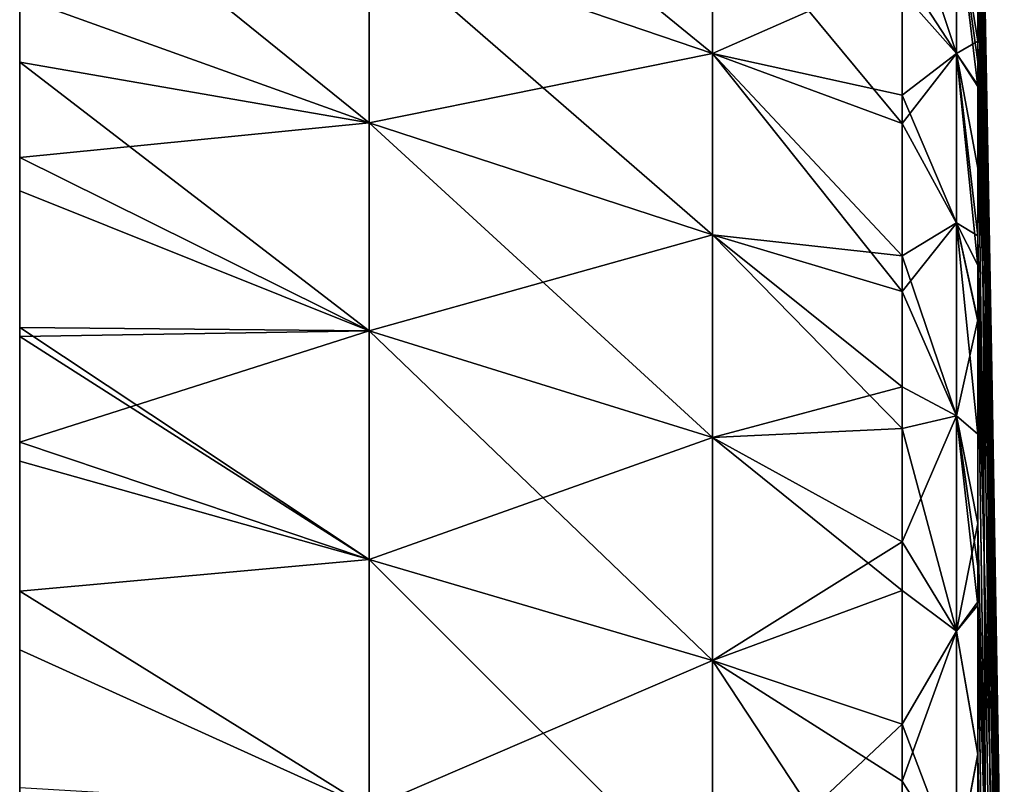
# Model space of a CAD drawing. Units: millimetres. Extents: x -21 to 64, y -86 to 136.
# Drawn here: x -11 to 2, y 114 to 125 of the extents above; entities that cross this region are included whole.
import ezdxf

# ---------------------------------------------------------------- set-up
doc = ezdxf.new("R2010")
doc.units = ezdxf.units.MM
doc.header["$LTSCALE"] = 38.447787
for name, color, linetype in [('1', 7, 'CONTINUOUS'), ('250', 7, 'CONTINUOUS'), ('5', 7, 'CONTINUOUS'), ('8', 7, 'CONTINUOUS')]:
    doc.layers.add(name, color=color, linetype=linetype)

msp = doc.modelspace()

# ---------------------------------------------------------------- linework, layer by layer
at = {"layer": '1', "linetype": 'Continuous'}
for points in [[(-6.252, 125.741, -33.277), (-6.252, 127.96, -28.844), (-1.586, 124.153, -32.409), (-6.252, 125.741, -33.277)], [(-6.252, 127.96, -28.844), (-1.586, 126.314, -28.092), (-1.586, 124.153, -32.409), (-6.252, 127.96, -28.844)], [(-11, 124.916, -37.776), (-11, 127.045, -34.154), (-6.252, 123.212, -37.539), (-11, 124.916, -37.776)], [(-6.252, 123.212, -37.539), (-11, 127.045, -34.154), (-6.252, 125.741, -33.277), (-6.252, 123.212, -37.539)], [(-6.252, 125.741, 33.277), (-1.586, 124.153, 32.409), (-1.586, 126.314, 28.092), (-6.252, 125.741, 33.277)], [(0.993, 124.983, -28.294), (0.993, 123.199, -31.813), (-1.586, 126.314, -28.092), (0.993, 124.983, -28.294)], [(-1.586, 126.314, -28.092), (0.993, 123.199, -31.813), (-1.586, 124.153, -32.409), (-1.586, 126.314, -28.092)], [(-1.586, 124.153, 32.409), (0.993, 125.29, 27.632), (-1.586, 126.314, 28.092), (-1.586, 124.153, 32.409)], [(-6.252, 125.741, 33.277), (-11, 124.916, 37.776), (-6.252, 123.212, 37.539), (-6.252, 125.741, 33.277)], [(-6.252, 123.212, -37.539), (-6.252, 125.741, -33.277), (-1.586, 121.69, -36.561), (-6.252, 123.212, -37.539)], [(-6.252, 125.741, -33.277), (-1.586, 124.153, -32.409), (-1.586, 121.69, -36.561), (-6.252, 125.741, -33.277)], [(-6.252, 125.741, 33.277), (-6.252, 123.212, 37.539), (-1.586, 124.153, 32.409), (-6.252, 125.741, 33.277)], [(0.993, 123.585, 31.096), (0.993, 125.29, 27.632), (-1.586, 124.153, 32.409), (0.993, 123.585, 31.096)], [(-11, 124.035, -39.143), (-11, 124.916, -37.776), (-6.252, 123.212, -37.539), (-11, 124.035, -39.143)], [(-11, 124.916, 37.776), (-11, 122.74, 41.035), (-6.252, 123.212, 37.539), (-11, 124.916, 37.776)], [(-6.252, 123.212, 37.539), (-1.586, 121.69, 36.561), (-1.586, 124.153, 32.409), (-6.252, 123.212, 37.539)], [(0.993, 123.199, -31.813), (0.994, 120.92, -35.68), (-1.586, 124.153, -32.409), (0.993, 123.199, -31.813)], [(-1.586, 124.153, -32.409), (0.994, 120.92, -35.68), (-1.586, 121.69, -36.561), (-1.586, 124.153, -32.409)], [(0.993, 121.405, 34.906), (0.993, 123.585, 31.096), (-1.586, 124.153, 32.409), (0.993, 121.405, 34.906)], [(-1.586, 121.69, 36.561), (0.993, 121.405, 34.906), (-1.586, 124.153, 32.409), (-1.586, 121.69, 36.561)], [(-11, 122.287, -41.667), (-11, 124.035, -39.143), (-6.252, 120.385, -41.611), (-11, 122.287, -41.667)], [(-6.252, 120.385, -41.611), (-11, 124.035, -39.143), (-6.252, 123.212, -37.539), (-6.252, 120.385, -41.611)], [(-6.252, 123.212, 37.539), (-11, 122.74, 41.035), (-6.252, 120.385, 41.611), (-6.252, 123.212, 37.539)], [(-6.252, 120.385, -41.611), (-6.252, 123.212, -37.539), (-1.586, 118.936, -40.526), (-6.252, 120.385, -41.611)], [(-6.252, 123.212, -37.539), (-1.586, 121.69, -36.561), (-1.586, 118.936, -40.526), (-6.252, 123.212, -37.539)], [(-6.252, 123.212, 37.539), (-6.252, 120.385, 41.611), (-1.586, 121.69, 36.561), (-6.252, 123.212, 37.539)], [(-11, 122.74, 41.035), (-11, 120.308, 44.27), (-6.252, 120.385, 41.611), (-11, 122.74, 41.035)], [(-11, 120.43, -44.116), (-11, 122.287, -41.667), (-6.252, 120.385, -41.611), (-11, 120.43, -44.116)], [(-6.252, 120.385, 41.611), (-1.586, 118.936, 40.526), (-1.586, 121.69, 36.561), (-6.252, 120.385, 41.611)], [(0.994, 120.92, -35.68), (0.994, 119.056, -38.455), (-1.586, 121.69, -36.561), (0.994, 120.92, -35.68)], [(-1.586, 121.69, -36.561), (0.994, 119.056, -38.455), (-1.586, 118.936, -40.526), (-1.586, 121.69, -36.561)], [(0.994, 119.623, 37.644), (0.993, 121.405, 34.906), (-1.586, 121.69, 36.561), (0.994, 119.623, 37.644)], [(-1.586, 118.936, 40.526), (0.994, 119.623, 37.644), (-1.586, 121.69, 36.561), (-1.586, 118.936, 40.526)], [(-11, 120.308, -44.27), (-11, 120.43, -44.116), (-6.252, 117.275, -45.47), (-11, 120.308, -44.27)], [(-6.252, 117.275, -45.47), (-11, 120.43, -44.116), (-6.252, 120.385, -41.611), (-6.252, 117.275, -45.47)], [(-11, 120.308, 44.27), (-11, 118.872, 46.013), (-6.252, 120.385, 41.611), (-11, 120.308, 44.27)], [(-6.252, 120.385, 41.611), (-11, 118.872, 46.013), (-6.252, 117.275, 45.47), (-6.252, 120.385, 41.611)], [(-11, 118.615, -46.313), (-11, 120.308, -44.27), (-6.252, 117.275, -45.47), (-11, 118.615, -46.313)], [(-6.252, 117.275, -45.47), (-6.252, 120.385, -41.611), (-1.586, 115.907, -44.285), (-6.252, 117.275, -45.47)], [(-6.252, 120.385, -41.611), (-1.586, 118.936, -40.526), (-1.586, 115.907, -44.285), (-6.252, 120.385, -41.611)], [(-6.252, 120.385, 41.611), (-6.252, 117.275, 45.47), (-1.586, 118.936, 40.526), (-6.252, 120.385, 41.611)], [(0.994, 117.516, 40.54), (0.994, 119.623, 37.644), (-1.586, 118.936, 40.526), (0.994, 117.516, 40.54)], [(0.994, 119.056, -38.455), (0.994, 116.855, -41.386), (-1.586, 118.936, -40.526), (0.994, 119.056, -38.455)], [(-11, 118.872, 46.013), (-11, 116.849, 48.29), (-6.252, 117.275, 45.47), (-11, 118.872, 46.013)], [(-6.252, 117.275, 45.47), (-1.586, 115.907, 44.285), (-1.586, 118.936, 40.526), (-6.252, 117.275, 45.47)], [(-1.586, 118.936, -40.526), (0.994, 116.855, -41.386), (-1.586, 115.907, -44.285), (-1.586, 118.936, -40.526)], [(-1.586, 115.907, 44.285), (0.994, 117.516, 40.54), (-1.586, 118.936, 40.526), (-1.586, 115.907, 44.285)], [(-11, 116.849, -48.29), (-11, 118.615, -46.313), (-6.252, 117.275, -45.47), (-11, 116.849, -48.29)], [(0.994, 115.038, 43.573), (0.994, 117.516, 40.54), (-1.586, 115.907, 44.285), (0.994, 115.038, 43.573)], [(-6.252, 113.898, -49.098), (-11, 116.849, -48.29), (-6.252, 117.275, -45.47), (-6.252, 113.898, -49.098)], [(-6.252, 117.275, 45.47), (-11, 116.849, 48.29), (-6.252, 113.898, 49.098), (-6.252, 117.275, 45.47)], [(-6.252, 113.898, -49.098), (-6.252, 117.275, -45.47), (-1.586, 112.618, -47.818), (-6.252, 113.898, -49.098)], [(-6.252, 117.275, -45.47), (-1.586, 115.907, -44.285), (-1.586, 112.618, -47.818), (-6.252, 117.275, -45.47)], [(-6.252, 117.275, 45.47), (-6.252, 113.898, 49.098), (-1.586, 115.907, 44.285), (-6.252, 117.275, 45.47)], [(-11, 116.048, -49.138), (-11, 116.849, -48.29), (-6.252, 113.898, -49.098), (-11, 116.048, -49.138)], [(-11, 116.849, 48.29), (-11, 114.181, 51.014), (-6.252, 113.898, 49.098), (-11, 116.849, 48.29)], [(0.994, 116.855, -41.386), (0.994, 114.264, -44.45), (-1.586, 115.907, -44.285), (0.994, 116.855, -41.386)], [(-11, 113.09, -52.049), (-11, 116.048, -49.138), (-6.252, 113.898, -49.098), (-11, 113.09, -52.049)], [(-6.252, 113.898, 49.098), (-1.586, 112.618, 47.818), (-1.586, 115.907, 44.285), (-6.252, 113.898, 49.098)], [(0.994, 114.264, -44.45), (0.995, 111.984, -46.863), (-1.586, 115.907, -44.285), (0.994, 114.264, -44.45)], [(-1.586, 115.907, -44.285), (0.995, 111.984, -46.863), (-1.586, 112.618, -47.818), (-1.586, 115.907, -44.285)], [(-1.586, 112.618, 47.818), (0.994, 115.038, 43.573), (-1.586, 115.907, 44.285), (-1.586, 112.618, 47.818)], [(0.995, 112.078, 46.769), (0.994, 115.038, 43.573), (-1.586, 112.618, 47.818), (0.995, 112.078, 46.769)]]:
    msp.add_3dface(points, dxfattribs=at)
at = {"layer": '250', "linetype": 'Continuous'}
for points in [[(-11, 129.549, -29.13), (-11, 127.045, -34.154), (-11, 124.478, -29.095), (-11, 129.549, -29.13)], [(-11, 129.549, -29.13), (-11, 124.478, -29.095), (-11, 126.572, -24.09), (-11, 129.549, -29.13)], [(-11, 129.227, -14.08), (-11, 128.142, -19.085), (-11, 124.241, -14.08), (-11, 129.227, -14.08)], [(-11, 129.227, -14.08), (-11, 124.241, -14.08), (-11, 124.989, -9.075), (-11, 129.227, -14.08)], [(-11, 129.001, 15.95), (-11, 124.798, 10.945), (-11, 124.027, 15.95), (-11, 129.001, 15.95)], [(-11, 129.001, 15.95), (-11, 124.027, 15.95), (-11, 127.63, 20.955), (-11, 129.001, 15.95)], [(-11, 128.689, 30.97), (-11, 125.837, 25.96), (-11, 123.722, 30.965), (-11, 128.689, 30.97)], [(-11, 128.689, 30.97), (-11, 123.722, 30.965), (-11, 127.389, 33.518), (-11, 128.689, 30.97)], [(-11, 128.142, -19.085), (-11, 126.572, -24.09), (-11, 123.212, -19.085), (-11, 128.142, -19.085)], [(-11, 128.142, -19.085), (-11, 123.212, -19.085), (-11, 124.241, -14.08), (-11, 128.142, -19.085)], [(-11, 127.63, 20.955), (-11, 124.027, 15.95), (-11, 122.726, 20.955), (-11, 127.63, 20.955)], [(-11, 127.63, 20.955), (-11, 122.726, 20.955), (-11, 125.837, 25.96), (-11, 127.63, 20.955)], [(-11, 127.389, 33.518), (-11, 123.722, 30.965), (-11, 125.988, 36.014), (-11, 127.389, 33.518)], [(-11, 124.916, -37.776), (-11, 124.035, -39.143), (-11, 127.045, -34.154), (-11, 124.916, -37.776)], [(-11, 127.045, -34.154), (-11, 124.035, -39.143), (-11, 121.951, -34.1), (-11, 127.045, -34.154)], [(-11, 127.045, -34.154), (-11, 121.951, -34.1), (-11, 124.478, -29.095), (-11, 127.045, -34.154)], [(-11, 126.572, -24.09), (-11, 124.478, -29.095), (-11, 121.595, -24.09), (-11, 126.572, -24.09)], [(-11, 126.572, -24.09), (-11, 121.595, -24.09), (-11, 123.212, -19.085), (-11, 126.572, -24.09)], [(-11, 125.988, 36.014), (-11, 123.722, 30.965), (-11, 120.972, 35.97), (-11, 125.988, 36.014)], [(-11, 125.988, 36.014), (-11, 120.972, 35.97), (-11, 124.916, 37.776), (-11, 125.988, 36.014)], [(-11, 125.837, 25.96), (-11, 122.726, 20.955), (-11, 120.898, 25.96), (-11, 125.837, 25.96)], [(-11, 125.837, 25.96), (-11, 120.898, 25.96), (-11, 123.722, 30.965), (-11, 125.837, 25.96)], [(-11, 125.819, 0.935), (-11, 125.499, -4.07), (-11, 120.881, 0.935), (-11, 125.819, 0.935)], [(-11, 125.819, 0.935), (-11, 120.881, 0.935), (-11, 125.308, 5.94), (-11, 125.819, 0.935)], [(-11, 125.499, -4.07), (-11, 124.989, -9.075), (-11, 120.578, -4.07), (-11, 125.499, -4.07)], [(-11, 125.499, -4.07), (-11, 120.578, -4.07), (-11, 120.881, 0.935), (-11, 125.499, -4.07)], [(-11, 125.308, 5.94), (-11, 120.881, 0.935), (-11, 120.398, 5.94), (-11, 125.308, 5.94)], [(-11, 125.308, 5.94), (-11, 120.398, 5.94), (-11, 124.798, 10.945), (-11, 125.308, 5.94)], [(-11, 124.989, -9.075), (-11, 124.241, -14.08), (-11, 120.095, -9.075), (-11, 124.989, -9.075)], [(-11, 124.989, -9.075), (-11, 120.095, -9.075), (-11, 120.578, -4.07), (-11, 124.989, -9.075)], [(-11, 124.916, 37.776), (-11, 120.972, 35.97), (-11, 122.74, 41.035), (-11, 124.916, 37.776)], [(-11, 124.798, 10.945), (-11, 120.398, 5.94), (-11, 119.914, 10.945), (-11, 124.798, 10.945)], [(-11, 124.798, 10.945), (-11, 119.914, 10.945), (-11, 124.027, 15.95), (-11, 124.798, 10.945)], [(-11, 124.478, -29.095), (-11, 121.951, -34.1), (-11, 119.48, -29.095), (-11, 124.478, -29.095)], [(-11, 124.478, -29.095), (-11, 119.48, -29.095), (-11, 121.595, -24.09), (-11, 124.478, -29.095)], [(-11, 124.241, -14.08), (-11, 123.212, -19.085), (-11, 119.255, -14.08), (-11, 124.241, -14.08)], [(-11, 124.241, -14.08), (-11, 119.255, -14.08), (-11, 120.095, -9.075), (-11, 124.241, -14.08)], [(-11, 122.287, -41.667), (-11, 120.43, -44.116), (-11, 124.035, -39.143), (-11, 122.287, -41.667)], [(-11, 124.035, -39.143), (-11, 120.43, -44.116), (-11, 119.002, -39.105), (-11, 124.035, -39.143)], [(-11, 124.035, -39.143), (-11, 119.002, -39.105), (-11, 121.951, -34.1), (-11, 124.035, -39.143)], [(-11, 124.027, 15.95), (-11, 119.914, 10.945), (-11, 119.052, 15.95), (-11, 124.027, 15.95)], [(-11, 124.027, 15.95), (-11, 119.052, 15.95), (-11, 122.726, 20.955), (-11, 124.027, 15.95)], [(-11, 123.722, 30.965), (-11, 120.898, 25.96), (-11, 118.764, 30.965), (-11, 123.722, 30.965)], [(-11, 123.722, 30.965), (-11, 118.764, 30.965), (-11, 120.972, 35.97), (-11, 123.722, 30.965)], [(-11, 123.212, -19.085), (-11, 121.595, -24.09), (-11, 118.282, -19.085), (-11, 123.212, -19.085)], [(-11, 123.212, -19.085), (-11, 118.282, -19.085), (-11, 119.255, -14.08), (-11, 123.212, -19.085)], [(-11, 122.74, 41.035), (-11, 120.972, 35.97), (-11, 117.746, 40.975), (-11, 122.74, 41.035)], [(-11, 122.74, 41.035), (-11, 117.746, 40.975), (-11, 120.308, 44.27), (-11, 122.74, 41.035)], [(-11, 122.726, 20.955), (-11, 119.052, 15.95), (-11, 117.822, 20.955), (-11, 122.726, 20.955)], [(-11, 122.726, 20.955), (-11, 117.822, 20.955), (-11, 120.898, 25.96), (-11, 122.726, 20.955)], [(-11, 121.951, -34.1), (-11, 119.002, -39.105), (-11, 116.953, -34.1), (-11, 121.951, -34.1)], [(-11, 121.951, -34.1), (-11, 116.953, -34.1), (-11, 119.48, -29.095), (-11, 121.951, -34.1)], [(-11, 121.595, -24.09), (-11, 119.48, -29.095), (-11, 116.617, -24.09), (-11, 121.595, -24.09)], [(-11, 121.595, -24.09), (-11, 116.617, -24.09), (-11, 118.282, -19.085), (-11, 121.595, -24.09)], [(-11, 120.972, 35.97), (-11, 118.764, 30.965), (-11, 116.029, 35.97), (-11, 120.972, 35.97)], [(-11, 120.972, 35.97), (-11, 116.029, 35.97), (-11, 117.746, 40.975), (-11, 120.972, 35.97)], [(-11, 120.898, 25.96), (-11, 117.822, 20.955), (-11, 115.959, 25.96), (-11, 120.898, 25.96)], [(-11, 120.898, 25.96), (-11, 115.959, 25.96), (-11, 118.764, 30.965), (-11, 120.898, 25.96)], [(-11, 120.881, 0.935), (-11, 120.578, -4.07), (-11, 115.943, 0.935), (-11, 120.881, 0.935)], [(-11, 120.881, 0.935), (-11, 115.943, 0.935), (-11, 120.398, 5.94), (-11, 120.881, 0.935)], [(-11, 120.578, -4.07), (-11, 120.095, -9.075), (-11, 115.657, -4.07), (-11, 120.578, -4.07)], [(-11, 120.578, -4.07), (-11, 115.657, -4.07), (-11, 115.943, 0.935), (-11, 120.578, -4.07)], [(-11, 116.849, -48.29), (-11, 116.048, -49.138), (-11, 120.43, -44.116), (-11, 116.849, -48.29)], [(-11, 120.43, -44.116), (-11, 116.048, -49.138), (-11, 115.509, -44.11), (-11, 120.43, -44.116)], [(-11, 118.615, -46.313), (-11, 116.849, -48.29), (-11, 120.43, -44.116), (-11, 118.615, -46.313)], [(-11, 120.308, -44.27), (-11, 118.615, -46.313), (-11, 120.43, -44.116), (-11, 120.308, -44.27)], [(-11, 120.43, -44.116), (-11, 115.509, -44.11), (-11, 119.002, -39.105), (-11, 120.43, -44.116)], [(-11, 120.398, 5.94), (-11, 115.943, 0.935), (-11, 115.487, 5.94), (-11, 120.398, 5.94)], [(-11, 120.398, 5.94), (-11, 115.487, 5.94), (-11, 119.914, 10.945), (-11, 120.398, 5.94)], [(-11, 120.308, 44.27), (-11, 117.746, 40.975), (-11, 118.872, 46.013), (-11, 120.308, 44.27)], [(-11, 120.095, -9.075), (-11, 119.255, -14.08), (-11, 115.2, -9.075), (-11, 120.095, -9.075)], [(-11, 120.095, -9.075), (-11, 115.2, -9.075), (-11, 115.657, -4.07), (-11, 120.095, -9.075)], [(-11, 119.914, 10.945), (-11, 115.487, 5.94), (-11, 115.03, 10.945), (-11, 119.914, 10.945)], [(-11, 119.914, 10.945), (-11, 115.03, 10.945), (-11, 119.052, 15.95), (-11, 119.914, 10.945)], [(-11, 119.48, -29.095), (-11, 116.953, -34.1), (-11, 114.481, -29.095), (-11, 119.48, -29.095)], [(-11, 119.48, -29.095), (-11, 114.481, -29.095), (-11, 116.617, -24.09), (-11, 119.48, -29.095)], [(-11, 119.255, -14.08), (-11, 118.282, -19.085), (-11, 114.269, -14.08), (-11, 119.255, -14.08)], [(-11, 119.255, -14.08), (-11, 114.269, -14.08), (-11, 115.2, -9.075), (-11, 119.255, -14.08)], [(-11, 119.052, 15.95), (-11, 115.03, 10.945), (-11, 114.078, 15.95), (-11, 119.052, 15.95)], [(-11, 119.052, 15.95), (-11, 114.078, 15.95), (-11, 117.822, 20.955), (-11, 119.052, 15.95)], [(-11, 119.002, -39.105), (-11, 115.509, -44.11), (-11, 114.03, -39.105), (-11, 119.002, -39.105)], [(-11, 119.002, -39.105), (-11, 114.03, -39.105), (-11, 116.953, -34.1), (-11, 119.002, -39.105)], [(-11, 118.872, 46.013), (-11, 117.746, 40.975), (-11, 113.874, 45.98), (-11, 118.872, 46.013)], [(-11, 118.872, 46.013), (-11, 113.874, 45.98), (-11, 116.849, 48.29), (-11, 118.872, 46.013)], [(-11, 118.764, 30.965), (-11, 115.959, 25.96), (-11, 113.806, 30.965), (-11, 118.764, 30.965)], [(-11, 118.764, 30.965), (-11, 113.806, 30.965), (-11, 116.029, 35.97), (-11, 118.764, 30.965)], [(-11, 118.282, -19.085), (-11, 116.617, -24.09), (-11, 113.351, -19.085), (-11, 118.282, -19.085)], [(-11, 118.282, -19.085), (-11, 113.351, -19.085), (-11, 114.269, -14.08), (-11, 118.282, -19.085)], [(-11, 117.822, 20.955), (-11, 114.078, 15.95), (-11, 112.918, 20.955), (-11, 117.822, 20.955)], [(-11, 117.822, 20.955), (-11, 112.918, 20.955), (-11, 115.959, 25.96), (-11, 117.822, 20.955)], [(-11, 117.746, 40.975), (-11, 116.029, 35.97), (-11, 112.846, 40.975), (-11, 117.746, 40.975)], [(-11, 117.746, 40.975), (-11, 112.846, 40.975), (-11, 113.874, 45.98), (-11, 117.746, 40.975)], [(-11, 116.953, -34.1), (-11, 114.03, -39.105), (-11, 111.956, -34.1), (-11, 116.953, -34.1)], [(-11, 116.953, -34.1), (-11, 111.956, -34.1), (-11, 114.481, -29.095), (-11, 116.953, -34.1)], [(-11, 116.849, 48.29), (-11, 113.874, 45.98), (-11, 114.181, 51.014), (-11, 116.849, 48.29)], [(-11, 116.617, -24.09), (-11, 114.481, -29.095), (-11, 111.64, -24.09), (-11, 116.617, -24.09)], [(-11, 116.617, -24.09), (-11, 111.64, -24.09), (-11, 113.351, -19.085), (-11, 116.617, -24.09)], [(-11, 116.048, -49.138), (-11, 113.09, -52.049), (-11, 111.081, -49.115), (-11, 116.048, -49.138)], [(-11, 116.048, -49.138), (-11, 111.081, -49.115), (-11, 115.509, -44.11), (-11, 116.048, -49.138)], [(-11, 116.029, 35.97), (-11, 113.806, 30.965), (-11, 111.086, 35.97), (-11, 116.029, 35.97)], [(-11, 116.029, 35.97), (-11, 111.086, 35.97), (-11, 112.846, 40.975), (-11, 116.029, 35.97)], [(-11, 115.959, 25.96), (-11, 112.918, 20.955), (-11, 111.02, 25.96), (-11, 115.959, 25.96)], [(-11, 115.959, 25.96), (-11, 111.02, 25.96), (-11, 113.806, 30.965), (-11, 115.959, 25.96)], [(-11, 115.943, 0.935), (-11, 115.657, -4.07), (-11, 111.005, 0.935), (-11, 115.943, 0.935)], [(-11, 115.943, 0.935), (-11, 111.005, 0.935), (-11, 115.487, 5.94), (-11, 115.943, 0.935)], [(-11, 115.657, -4.07), (-11, 115.2, -9.075), (-11, 110.736, -4.07), (-11, 115.657, -4.07)], [(-11, 115.657, -4.07), (-11, 110.736, -4.07), (-11, 111.005, 0.935), (-11, 115.657, -4.07)], [(-11, 115.509, -44.11), (-11, 111.081, -49.115), (-11, 110.597, -44.11), (-11, 115.509, -44.11)], [(-11, 115.509, -44.11), (-11, 110.597, -44.11), (-11, 114.03, -39.105), (-11, 115.509, -44.11)], [(-11, 115.487, 5.94), (-11, 111.005, 0.935), (-11, 110.576, 5.94), (-11, 115.487, 5.94)], [(-11, 115.487, 5.94), (-11, 110.576, 5.94), (-11, 115.03, 10.945), (-11, 115.487, 5.94)], [(-11, 115.2, -9.075), (-11, 114.269, -14.08), (-11, 110.306, -9.075), (-11, 115.2, -9.075)], [(-11, 115.2, -9.075), (-11, 110.306, -9.075), (-11, 110.736, -4.07), (-11, 115.2, -9.075)], [(-11, 115.03, 10.945), (-11, 110.576, 5.94), (-11, 110.146, 10.945), (-11, 115.03, 10.945)], [(-11, 115.03, 10.945), (-11, 110.146, 10.945), (-11, 114.078, 15.95), (-11, 115.03, 10.945)], [(-11, 114.481, -29.095), (-11, 111.956, -34.1), (-11, 109.482, -29.095), (-11, 114.481, -29.095)], [(-11, 114.481, -29.095), (-11, 109.482, -29.095), (-11, 111.64, -24.09), (-11, 114.481, -29.095)], [(-11, 114.269, -14.08), (-11, 113.351, -19.085), (-11, 109.283, -14.08), (-11, 114.269, -14.08)], [(-11, 114.269, -14.08), (-11, 109.283, -14.08), (-11, 110.306, -9.075), (-11, 114.269, -14.08)]]:
    msp.add_3dface(points, dxfattribs=at)
at = {"layer": '5', "linetype": 'Continuous'}
for points in [[(2.077, 123.941, -18.817), (2.021, 126.261, -20.976), (2.021, 128.128, -14.388), (2.077, 123.941, -18.817)], [(2.061, 126.36, -12.807), (2.077, 123.941, -18.817), (2.021, 128.128, -14.388), (2.061, 126.36, -12.807)], [(2.021, 127.302, 17.636), (2.077, 123.943, 18.819), (2.021, 128.126, 14.398), (2.021, 127.302, 17.636)], [(2.021, 128.126, 14.398), (2.077, 123.943, 18.819), (2.061, 126.362, 12.809), (2.021, 128.126, 14.398)], [(2.127, 123.464, -9.605), (2.097, 124.809, -11.206), (2.06, 127.493, -5.908), (2.127, 123.464, -9.605)], [(2.076, 126.764, -5.064), (2.127, 123.464, -9.605), (2.06, 127.493, -5.908), (2.076, 126.764, -5.064)], [(2.097, 124.81, 11.208), (2.127, 123.465, 9.607), (2.06, 127.489, 5.904), (2.097, 124.81, 11.208)], [(2.06, 127.489, 5.904), (2.127, 123.465, 9.607), (2.076, 126.761, 5.061), (2.06, 127.489, 5.904)], [(2.021, 126.251, 21.005), (2.077, 123.943, 18.819), (2.021, 127.302, 17.636), (2.021, 126.251, 21.005)], [(2.153, 122.326, -8.004), (2.127, 123.464, -9.605), (2.076, 126.764, -5.064), (2.153, 122.326, -8.004)], [(2.089, 126.147, -4.22), (2.153, 122.326, -8.004), (2.076, 126.764, -5.064), (2.089, 126.147, -4.22)], [(2.127, 123.465, 9.607), (2.153, 122.327, 8.006), (2.076, 126.761, 5.061), (2.127, 123.465, 9.607)], [(2.076, 126.761, 5.061), (2.153, 122.327, 8.006), (2.089, 126.144, 4.217), (2.076, 126.761, 5.061)], [(2.077, 123.943, 18.819), (2.126, 121.904, 16.605), (2.061, 126.362, 12.809), (2.077, 123.943, 18.819)], [(2.061, 126.362, 12.809), (2.126, 121.904, 16.605), (2.097, 124.81, 11.208), (2.061, 126.362, 12.809)], [(2.126, 121.902, -16.603), (2.077, 123.941, -18.817), (2.061, 126.36, -12.807), (2.126, 121.902, -16.603)], [(2.097, 124.809, -11.206), (2.126, 121.902, -16.603), (2.061, 126.36, -12.807), (2.097, 124.809, -11.206)], [(2.093, 120.888, -24.527), (2.022, 123.705, -27.345), (2.021, 126.261, -20.976), (2.093, 120.888, -24.527)], [(2.077, 123.941, -18.817), (2.093, 120.888, -24.527), (2.021, 126.261, -20.976), (2.077, 123.941, -18.817)], [(2.021, 126.261, -20.976), (2.022, 123.705, -27.345), (2.021, 125.892, -22.028), (2.021, 126.261, -20.976)], [(2.021, 126.086, 21.483), (2.093, 120.886, 24.525), (2.021, 126.251, 21.005), (2.021, 126.086, 21.483)], [(2.021, 126.251, 21.005), (2.093, 120.886, 24.525), (2.077, 123.943, 18.819), (2.021, 126.251, 21.005)], [(2.021, 124.318, 25.983), (2.093, 120.886, 24.525), (2.021, 126.086, 21.483), (2.021, 124.318, 25.983)], [(2.174, 121.395, -6.403), (2.153, 122.326, -8.004), (2.089, 126.147, -4.22), (2.174, 121.395, -6.403)], [(2.1, 125.642, -3.377), (2.174, 121.395, -6.403), (2.089, 126.147, -4.22), (2.1, 125.642, -3.377)], [(2.153, 122.327, 8.006), (2.174, 121.395, 6.405), (2.089, 126.144, 4.217), (2.153, 122.327, 8.006)], [(2.089, 126.144, 4.217), (2.174, 121.395, 6.405), (2.1, 125.64, 3.373), (2.089, 126.144, 4.217)], [(2.022, 123.705, -27.345), (2.021, 124.04, -26.61), (2.021, 125.892, -22.028), (2.022, 123.705, -27.345)], [(2.191, 120.67, -4.802), (2.174, 121.395, -6.403), (2.1, 125.642, -3.377), (2.191, 120.67, -4.802)], [(2.109, 125.249, -2.533), (2.191, 120.67, -4.802), (2.1, 125.642, -3.377), (2.109, 125.249, -2.533)], [(2.174, 121.395, 6.405), (2.191, 120.671, 4.804), (2.1, 125.64, 3.373), (2.174, 121.395, 6.405)], [(2.1, 125.64, 3.373), (2.191, 120.671, 4.804), (2.109, 125.248, 2.529), (2.1, 125.64, 3.373)], [(2.203, 120.153, -3.201), (2.191, 120.67, -4.802), (2.109, 125.249, -2.533), (2.203, 120.153, -3.201)], [(2.115, 124.968, -1.689), (2.203, 120.153, -3.201), (2.109, 125.249, -2.533), (2.115, 124.968, -1.689)], [(2.191, 120.671, 4.804), (2.203, 120.154, 3.203), (2.109, 125.248, 2.529), (2.191, 120.671, 4.804)], [(2.109, 125.248, 2.529), (2.203, 120.154, 3.203), (2.115, 124.967, 1.686), (2.109, 125.248, 2.529)], [(2.21, 119.843, -1.6), (2.203, 120.153, -3.201), (2.115, 124.968, -1.689), (2.21, 119.843, -1.6)], [(2.118, 124.8, -0.846), (2.21, 119.843, -1.6), (2.115, 124.968, -1.689), (2.118, 124.8, -0.846)], [(2.203, 120.154, 3.203), (2.21, 119.843, 1.602), (2.115, 124.967, 1.686), (2.203, 120.154, 3.203)], [(2.115, 124.967, 1.686), (2.21, 119.843, 1.602), (2.118, 124.799, 0.842), (2.115, 124.967, 1.686)], [(2.126, 121.904, 16.605), (2.169, 120.12, 14.391), (2.097, 124.81, 11.208), (2.126, 121.904, 16.605)], [(2.097, 124.81, 11.208), (2.169, 120.12, 14.391), (2.127, 123.465, 9.607), (2.097, 124.81, 11.208)], [(2.169, 120.118, -14.389), (2.126, 121.902, -16.603), (2.097, 124.809, -11.206), (2.169, 120.118, -14.389)], [(2.127, 123.464, -9.605), (2.169, 120.118, -14.389), (2.097, 124.809, -11.206), (2.127, 123.464, -9.605)], [(2.12, 124.744, -0.002), (2.21, 119.843, -1.6), (2.118, 124.8, -0.846), (2.12, 124.744, -0.002)], [(2.21, 119.843, 1.602), (2.212, 119.74, 0.001), (2.118, 124.799, 0.842), (2.21, 119.843, 1.602)], [(2.118, 124.799, 0.842), (2.212, 119.74, 0.001), (2.12, 124.744, -0.002), (2.118, 124.799, 0.842)], [(2.212, 119.74, 0.001), (2.21, 119.843, -1.6), (2.12, 124.744, -0.002), (2.212, 119.74, 0.001)], [(2.022, 123.722, 27.306), (2.093, 120.886, 24.525), (2.021, 124.318, 25.983), (2.022, 123.722, 27.306)], [(2.093, 120.886, 24.525), (2.157, 118.416, 21.639), (2.077, 123.943, 18.819), (2.093, 120.886, 24.525)], [(2.077, 123.943, 18.819), (2.157, 118.416, 21.639), (2.126, 121.904, 16.605), (2.077, 123.943, 18.819)], [(2.157, 118.418, -21.641), (2.093, 120.888, -24.527), (2.077, 123.941, -18.817), (2.157, 118.418, -21.641)], [(2.126, 121.902, -16.603), (2.157, 118.418, -21.641), (2.077, 123.941, -18.817), (2.126, 121.902, -16.603)], [(2.022, 121.676, 31.347), (2.109, 117.305, 29.953), (2.022, 123.722, 27.306), (2.022, 121.676, 31.347)], [(2.022, 123.722, 27.306), (2.109, 117.305, 29.953), (2.093, 120.886, 24.525), (2.022, 123.722, 27.306)], [(2.109, 117.306, -29.955), (2.022, 120.514, -33.369), (2.022, 123.705, -27.345), (2.109, 117.306, -29.955)], [(2.093, 120.888, -24.527), (2.109, 117.306, -29.955), (2.022, 123.705, -27.345), (2.093, 120.888, -24.527)], [(2.022, 123.705, -27.345), (2.022, 120.514, -33.369), (2.022, 122.592, -29.624), (2.022, 123.705, -27.345)], [(2.169, 120.12, 14.391), (2.206, 118.591, 12.178), (2.127, 123.465, 9.607), (2.169, 120.12, 14.391)], [(2.127, 123.465, 9.607), (2.206, 118.591, 12.178), (2.153, 122.327, 8.006), (2.127, 123.465, 9.607)], [(2.206, 118.589, -12.175), (2.169, 120.118, -14.389), (2.127, 123.464, -9.605), (2.206, 118.589, -12.175)], [(2.153, 122.326, -8.004), (2.206, 118.589, -12.175), (2.127, 123.464, -9.605), (2.153, 122.326, -8.004)], [(2.022, 120.514, -33.369), (2.022, 121.276, -32.062), (2.022, 122.592, -29.624), (2.022, 120.514, -33.369)], [(2.206, 118.591, 12.178), (2.237, 117.316, 9.964), (2.153, 122.327, 8.006), (2.206, 118.591, 12.178)], [(2.153, 122.327, 8.006), (2.237, 117.316, 9.964), (2.174, 121.395, 6.405), (2.153, 122.327, 8.006)], [(2.237, 117.315, -9.961), (2.206, 118.589, -12.175), (2.153, 122.326, -8.004), (2.237, 117.315, -9.961)], [(2.174, 121.395, -6.403), (2.237, 117.315, -9.961), (2.153, 122.326, -8.004), (2.174, 121.395, -6.403)], [(2.157, 118.416, 21.639), (2.213, 116.254, 18.754), (2.126, 121.904, 16.605), (2.157, 118.416, 21.639)], [(2.126, 121.904, 16.605), (2.213, 116.254, 18.754), (2.169, 120.12, 14.391), (2.126, 121.904, 16.605)], [(2.213, 116.256, -18.756), (2.157, 118.418, -21.641), (2.126, 121.902, -16.603), (2.213, 116.256, -18.756)], [(2.169, 120.118, -14.389), (2.213, 116.256, -18.756), (2.126, 121.902, -16.603), (2.169, 120.118, -14.389)], [(2.022, 120.533, 33.338), (2.109, 117.305, 29.953), (2.022, 121.676, 31.347), (2.022, 120.533, 33.338)], [(2.237, 117.316, 9.964), (2.262, 116.297, 7.75), (2.174, 121.395, 6.405), (2.237, 117.316, 9.964)], [(2.174, 121.395, 6.405), (2.262, 116.297, 7.75), (2.191, 120.671, 4.804), (2.174, 121.395, 6.405)], [(2.262, 116.296, -7.747), (2.237, 117.315, -9.961), (2.174, 121.395, -6.403), (2.262, 116.296, -7.747)], [(2.191, 120.67, -4.802), (2.262, 116.296, -7.747), (2.174, 121.395, -6.403), (2.191, 120.67, -4.802)], [(2.186, 114.52, -26.431), (2.109, 117.306, -29.955), (2.093, 120.888, -24.527), (2.186, 114.52, -26.431)], [(2.157, 118.418, -21.641), (2.186, 114.52, -26.431), (2.093, 120.888, -24.527), (2.157, 118.418, -21.641)], [(2.109, 117.305, 29.953), (2.186, 114.519, 26.429), (2.093, 120.886, 24.525), (2.109, 117.305, 29.953)], [(2.093, 120.886, 24.525), (2.186, 114.519, 26.429), (2.157, 118.416, 21.639), (2.093, 120.886, 24.525)], [(2.262, 116.297, 7.75), (2.28, 115.532, 5.536), (2.191, 120.671, 4.804), (2.262, 116.297, 7.75)], [(2.191, 120.671, 4.804), (2.28, 115.532, 5.536), (2.203, 120.154, 3.203), (2.191, 120.671, 4.804)], [(2.28, 115.531, -5.533), (2.262, 116.296, -7.747), (2.191, 120.67, -4.802), (2.28, 115.531, -5.533)], [(2.203, 120.153, -3.201), (2.28, 115.531, -5.533), (2.191, 120.67, -4.802), (2.203, 120.153, -3.201)], [(2.022, 117.765, 37.581), (2.124, 113.229, 35.044), (2.022, 120.533, 33.338), (2.022, 117.765, 37.581)], [(2.022, 120.533, 33.338), (2.124, 113.229, 35.044), (2.109, 117.305, 29.953), (2.022, 120.533, 33.338)], [(2.124, 113.231, -35.047), (2.022, 116.658, -39.094), (2.022, 120.514, -33.369), (2.124, 113.231, -35.047)], [(2.109, 117.306, -29.955), (2.124, 113.231, -35.047), (2.022, 120.514, -33.369), (2.109, 117.306, -29.955)], [(2.022, 120.514, -33.369), (2.022, 116.658, -39.094), (2.022, 118.979, -35.807), (2.022, 120.514, -33.369)], [(2.213, 116.254, 18.754), (2.261, 114.401, 15.869), (2.169, 120.12, 14.391), (2.213, 116.254, 18.754)], [(2.169, 120.12, 14.391), (2.261, 114.401, 15.869), (2.206, 118.591, 12.178), (2.169, 120.12, 14.391)], [(2.261, 114.403, -15.871), (2.213, 116.256, -18.756), (2.169, 120.118, -14.389), (2.261, 114.403, -15.871)], [(2.206, 118.589, -12.175), (2.261, 114.403, -15.871), (2.169, 120.118, -14.389), (2.206, 118.589, -12.175)], [(2.28, 115.532, 5.536), (2.292, 115.022, 3.322), (2.203, 120.154, 3.203), (2.28, 115.532, 5.536)], [(2.203, 120.154, 3.203), (2.292, 115.022, 3.322), (2.21, 119.843, 1.602), (2.203, 120.154, 3.203)], [(2.292, 115.022, -3.32), (2.28, 115.531, -5.533), (2.203, 120.153, -3.201), (2.292, 115.022, -3.32)], [(2.21, 119.843, -1.6), (2.292, 115.022, -3.32), (2.203, 120.153, -3.201), (2.21, 119.843, -1.6)], [(2.292, 115.022, 3.322), (2.299, 114.767, 1.108), (2.21, 119.843, 1.602), (2.292, 115.022, 3.322)], [(2.21, 119.843, 1.602), (2.299, 114.767, 1.108), (2.212, 119.74, 0.001), (2.21, 119.843, 1.602)], [(2.299, 114.767, -1.106), (2.292, 115.022, -3.32), (2.21, 119.843, -1.6), (2.299, 114.767, -1.106)], [(2.212, 119.74, 0.001), (2.299, 114.767, -1.106), (2.21, 119.843, -1.6), (2.212, 119.74, 0.001)], [(2.299, 114.767, 1.108), (2.299, 114.767, -1.106), (2.212, 119.74, 0.001), (2.299, 114.767, 1.108)], [(2.022, 116.658, -39.094), (2.022, 117.186, -38.383), (2.022, 118.979, -35.807), (2.022, 116.658, -39.094)], [(2.261, 114.401, 15.869), (2.301, 112.857, 12.983), (2.206, 118.591, 12.178), (2.261, 114.401, 15.869)], [(2.206, 118.591, 12.178), (2.301, 112.857, 12.983), (2.237, 117.316, 9.964), (2.206, 118.591, 12.178)], [(2.301, 112.858, -12.985), (2.261, 114.403, -15.871), (2.206, 118.589, -12.175), (2.301, 112.858, -12.985)], [(2.237, 117.315, -9.961), (2.301, 112.858, -12.985), (2.206, 118.589, -12.175), (2.237, 117.315, -9.961)], [(2.254, 112.083, -22.907), (2.186, 114.52, -26.431), (2.157, 118.418, -21.641), (2.254, 112.083, -22.907)], [(2.213, 116.256, -18.756), (2.254, 112.083, -22.907), (2.157, 118.418, -21.641), (2.213, 116.256, -18.756)], [(2.186, 114.519, 26.429), (2.254, 112.082, 22.905), (2.157, 118.416, 21.639), (2.186, 114.519, 26.429)], [(2.157, 118.416, 21.639), (2.254, 112.082, 22.905), (2.213, 116.254, 18.754), (2.157, 118.416, 21.639)], [(2.022, 116.702, 39.036), (2.124, 113.229, 35.044), (2.022, 117.765, 37.581), (2.022, 116.702, 39.036)], [(2.214, 110.239, -30.924), (2.124, 113.231, -35.047), (2.109, 117.306, -29.955), (2.214, 110.239, -30.924)], [(2.186, 114.52, -26.431), (2.214, 110.239, -30.924), (2.109, 117.306, -29.955), (2.186, 114.52, -26.431)], [(2.124, 113.229, 35.044), (2.214, 110.238, 30.921), (2.109, 117.305, 29.953), (2.124, 113.229, 35.044)], [(2.109, 117.305, 29.953), (2.214, 110.238, 30.921), (2.186, 114.519, 26.429), (2.109, 117.305, 29.953)], [(2.301, 112.857, 12.983), (2.333, 111.622, 10.098), (2.237, 117.316, 9.964), (2.301, 112.857, 12.983)], [(2.237, 117.316, 9.964), (2.333, 111.622, 10.098), (2.262, 116.297, 7.75), (2.237, 117.316, 9.964)], [(2.333, 111.623, -10.1), (2.301, 112.858, -12.985), (2.237, 117.315, -9.961), (2.333, 111.623, -10.1)], [(2.262, 116.296, -7.747), (2.333, 111.623, -10.1), (2.237, 117.315, -9.961), (2.262, 116.296, -7.747)], [(2.022, 114.628, 41.65), (2.137, 108.694, 39.743), (2.022, 116.702, 39.036), (2.022, 114.628, 41.65)], [(2.022, 116.702, 39.036), (2.137, 108.694, 39.743), (2.124, 113.229, 35.044), (2.022, 116.702, 39.036)], [(2.137, 108.692, -39.74), (2.023, 112.295, -44.294), (2.022, 116.658, -39.094), (2.137, 108.692, -39.74)], [(2.124, 113.231, -35.047), (2.137, 108.692, -39.74), (2.022, 116.658, -39.094), (2.124, 113.231, -35.047)], [(2.023, 112.295, -44.294), (2.022, 114.636, -41.641), (2.022, 116.658, -39.094), (2.023, 112.295, -44.294)], [(2.333, 111.622, 10.098), (2.357, 110.696, 7.212), (2.262, 116.297, 7.75), (2.333, 111.622, 10.098)], [(2.262, 116.297, 7.75), (2.357, 110.696, 7.212), (2.28, 115.532, 5.536), (2.262, 116.297, 7.75)], [(2.357, 110.696, -7.215), (2.333, 111.623, -10.1), (2.262, 116.296, -7.747), (2.357, 110.696, -7.215)], [(2.28, 115.531, -5.533), (2.357, 110.696, -7.215), (2.262, 116.296, -7.747), (2.28, 115.531, -5.533)], [(2.312, 109.994, -19.383), (2.254, 112.083, -22.907), (2.213, 116.256, -18.756), (2.312, 109.994, -19.383)], [(2.261, 114.403, -15.871), (2.312, 109.994, -19.383), (2.213, 116.256, -18.756), (2.261, 114.403, -15.871)], [(2.254, 112.082, 22.905), (2.312, 109.993, 19.381), (2.213, 116.254, 18.754), (2.254, 112.082, 22.905)], [(2.213, 116.254, 18.754), (2.312, 109.993, 19.381), (2.261, 114.401, 15.869), (2.213, 116.254, 18.754)], [(2.357, 110.696, 7.212), (2.373, 110.078, 4.327), (2.28, 115.532, 5.536), (2.357, 110.696, 7.212)], [(2.28, 115.532, 5.536), (2.373, 110.078, 4.327), (2.292, 115.022, 3.322), (2.28, 115.532, 5.536)], [(2.373, 110.079, -4.329), (2.357, 110.696, -7.215), (2.28, 115.531, -5.533), (2.373, 110.079, -4.329)], [(2.292, 115.022, -3.32), (2.373, 110.079, -4.329), (2.28, 115.531, -5.533), (2.292, 115.022, -3.32)], [(2.373, 110.078, 4.327), (2.381, 109.77, 1.442), (2.292, 115.022, 3.322), (2.373, 110.078, 4.327)], [(2.292, 115.022, 3.322), (2.381, 109.77, 1.442), (2.299, 114.767, 1.108), (2.292, 115.022, 3.322)], [(2.381, 109.77, -1.444), (2.373, 110.079, -4.329), (2.292, 115.022, -3.32), (2.381, 109.77, -1.444)], [(2.299, 114.767, -1.106), (2.381, 109.77, -1.444), (2.292, 115.022, -3.32), (2.299, 114.767, -1.106)], [(2.381, 109.77, 1.442), (2.381, 109.77, -1.444), (2.299, 114.767, 1.108), (2.381, 109.77, 1.442)], [(2.299, 114.767, 1.108), (2.381, 109.77, -1.444), (2.299, 114.767, -1.106), (2.299, 114.767, 1.108)], [(2.023, 112.205, 44.389), (2.137, 108.694, 39.743), (2.022, 114.628, 41.65), (2.023, 112.205, 44.389)], [(2.293, 107.622, -26.801), (2.214, 110.239, -30.924), (2.186, 114.52, -26.431), (2.293, 107.622, -26.801)], [(2.254, 112.083, -22.907), (2.293, 107.622, -26.801), (2.186, 114.52, -26.431), (2.254, 112.083, -22.907)], [(2.214, 110.238, 30.921), (2.293, 107.62, 26.798), (2.186, 114.519, 26.429), (2.214, 110.238, 30.921)], [(2.186, 114.519, 26.429), (2.293, 107.62, 26.798), (2.254, 112.082, 22.905), (2.186, 114.519, 26.429)], [(2.361, 108.252, -15.859), (2.312, 109.994, -19.383), (2.261, 114.403, -15.871), (2.361, 108.252, -15.859)], [(2.301, 112.858, -12.985), (2.361, 108.252, -15.859), (2.261, 114.403, -15.871), (2.301, 112.858, -12.985)], [(2.312, 109.993, 19.381), (2.361, 108.252, 15.857), (2.261, 114.401, 15.869), (2.312, 109.993, 19.381)], [(2.261, 114.401, 15.869), (2.361, 108.252, 15.857), (2.301, 112.857, 12.983), (2.261, 114.401, 15.869)]]:
    msp.add_3dface(points, dxfattribs=at)
at = {"layer": '8', "linetype": 'Continuous'}
for points in [[(0.993, 124.983, -28.294), (0.993, 126.37, -25.133), (1.733, 124.15, -28.577), (0.993, 124.983, -28.294)], [(0.993, 126.37, -25.133), (1.733, 126.119, -24.062), (1.733, 124.15, -28.577), (0.993, 126.37, -25.133)], [(0.993, 125.29, 27.632), (1.733, 124.15, 28.576), (1.733, 126.119, 24.062), (0.993, 125.29, 27.632)], [(2.021, 124.04, -26.61), (2.022, 123.705, -27.345), (1.733, 126.119, -24.062), (2.021, 124.04, -26.61)], [(1.733, 126.119, -24.062), (2.022, 123.705, -27.345), (1.733, 124.15, -28.577), (1.733, 126.119, -24.062)], [(2.021, 125.892, -22.028), (2.021, 124.04, -26.61), (1.733, 126.119, -24.062), (2.021, 125.892, -22.028)], [(2.021, 124.318, 25.983), (2.021, 126.086, 21.483), (1.733, 126.119, 24.062), (2.021, 124.318, 25.983)], [(1.733, 124.15, 28.576), (2.021, 124.318, 25.983), (1.733, 126.119, 24.062), (1.733, 124.15, 28.576)], [(0.993, 125.29, 27.632), (0.993, 123.585, 31.096), (1.733, 124.15, 28.576), (0.993, 125.29, 27.632)], [(0.993, 123.199, -31.813), (0.993, 124.983, -28.294), (1.733, 124.15, -28.577), (0.993, 123.199, -31.813)], [(2.022, 123.722, 27.306), (2.021, 124.318, 25.983), (1.733, 124.15, 28.576), (2.022, 123.722, 27.306)], [(0.993, 123.199, -31.813), (1.733, 124.15, -28.577), (1.733, 121.848, -32.932), (0.993, 123.199, -31.813)], [(0.993, 123.585, 31.096), (1.733, 121.849, 32.932), (1.733, 124.15, 28.576), (0.993, 123.585, 31.096)], [(2.022, 122.592, -29.624), (2.022, 121.276, -32.062), (1.733, 124.15, -28.577), (2.022, 122.592, -29.624)], [(1.733, 124.15, -28.577), (2.022, 121.276, -32.062), (1.733, 121.848, -32.932), (1.733, 124.15, -28.577)], [(2.022, 121.676, 31.347), (2.022, 123.722, 27.306), (1.733, 124.15, 28.576), (2.022, 121.676, 31.347)], [(1.733, 121.849, 32.932), (2.022, 121.676, 31.347), (1.733, 124.15, 28.576), (1.733, 121.849, 32.932)], [(2.022, 123.705, -27.345), (2.022, 122.592, -29.624), (1.733, 124.15, -28.577), (2.022, 123.705, -27.345)], [(0.993, 123.585, 31.096), (0.993, 121.405, 34.906), (1.733, 121.849, 32.932), (0.993, 123.585, 31.096)], [(0.994, 120.92, -35.68), (0.993, 123.199, -31.813), (1.733, 121.848, -32.932), (0.994, 120.92, -35.68)], [(0.993, 121.405, 34.906), (1.733, 119.228, 37.103), (1.733, 121.849, 32.932), (0.993, 121.405, 34.906)], [(0.994, 120.92, -35.68), (1.733, 121.848, -32.932), (1.733, 119.228, -37.103), (0.994, 120.92, -35.68)], [(2.022, 120.533, 33.338), (2.022, 121.676, 31.347), (1.733, 121.849, 32.932), (2.022, 120.533, 33.338)], [(1.733, 119.228, 37.103), (2.022, 120.533, 33.338), (1.733, 121.849, 32.932), (1.733, 119.228, 37.103)], [(2.022, 120.514, -33.369), (2.022, 118.979, -35.807), (1.733, 121.848, -32.932), (2.022, 120.514, -33.369)], [(2.022, 121.276, -32.062), (2.022, 120.514, -33.369), (1.733, 121.848, -32.932), (2.022, 121.276, -32.062)], [(1.733, 121.848, -32.932), (2.022, 118.979, -35.807), (1.733, 119.228, -37.103), (1.733, 121.848, -32.932)], [(0.993, 121.405, 34.906), (0.994, 119.623, 37.644), (1.733, 119.228, 37.103), (0.993, 121.405, 34.906)], [(0.994, 119.056, -38.455), (0.994, 120.92, -35.68), (1.733, 119.228, -37.103), (0.994, 119.056, -38.455)], [(2.022, 117.765, 37.581), (2.022, 120.533, 33.338), (1.733, 119.228, 37.103), (2.022, 117.765, 37.581)], [(0.994, 119.623, 37.644), (0.994, 117.516, 40.54), (1.733, 119.228, 37.103), (0.994, 119.623, 37.644)], [(0.994, 119.056, -38.455), (1.733, 119.228, -37.103), (1.733, 116.303, -41.067), (0.994, 119.056, -38.455)], [(0.994, 117.516, 40.54), (1.733, 116.304, 41.067), (1.733, 119.228, 37.103), (0.994, 117.516, 40.54)], [(2.022, 117.186, -38.383), (2.022, 116.658, -39.094), (1.733, 119.228, -37.103), (2.022, 117.186, -38.383)], [(1.733, 119.228, -37.103), (2.022, 116.658, -39.094), (1.733, 116.303, -41.067), (1.733, 119.228, -37.103)], [(2.022, 118.979, -35.807), (2.022, 117.186, -38.383), (1.733, 119.228, -37.103), (2.022, 118.979, -35.807)], [(1.733, 116.304, 41.067), (2.022, 117.765, 37.581), (1.733, 119.228, 37.103), (1.733, 116.304, 41.067)], [(0.994, 116.855, -41.386), (0.994, 119.056, -38.455), (1.733, 116.303, -41.067), (0.994, 116.855, -41.386)], [(2.022, 116.702, 39.036), (2.022, 117.765, 37.581), (1.733, 116.304, 41.067), (2.022, 116.702, 39.036)], [(0.994, 117.516, 40.54), (0.994, 115.038, 43.573), (1.733, 116.304, 41.067), (0.994, 117.516, 40.54)], [(0.994, 114.264, -44.45), (0.994, 116.855, -41.386), (1.733, 116.303, -41.067), (0.994, 114.264, -44.45)], [(2.022, 114.628, 41.65), (2.022, 116.702, 39.036), (1.733, 116.304, 41.067), (2.022, 114.628, 41.65)], [(2.022, 116.658, -39.094), (2.022, 114.636, -41.641), (1.733, 116.303, -41.067), (2.022, 116.658, -39.094)], [(0.994, 115.038, 43.573), (1.733, 113.091, 44.801), (1.733, 116.304, 41.067), (0.994, 115.038, 43.573)], [(0.994, 114.264, -44.45), (1.733, 116.303, -41.067), (1.733, 113.091, -44.801), (0.994, 114.264, -44.45)], [(1.733, 113.091, 44.801), (2.022, 114.628, 41.65), (1.733, 116.304, 41.067), (1.733, 113.091, 44.801)], [(1.733, 116.303, -41.067), (2.022, 114.636, -41.641), (1.733, 113.091, -44.801), (1.733, 116.303, -41.067)], [(0.994, 115.038, 43.573), (0.995, 112.078, 46.769), (1.733, 113.091, 44.801), (0.994, 115.038, 43.573)], [(2.022, 114.636, -41.641), (2.023, 112.295, -44.294), (1.733, 113.091, -44.801), (2.022, 114.636, -41.641)], [(2.023, 112.205, 44.389), (2.022, 114.628, 41.65), (1.733, 113.091, 44.801), (2.023, 112.205, 44.389)], [(0.995, 111.984, -46.863), (0.994, 114.264, -44.45), (1.733, 113.091, -44.801), (0.995, 111.984, -46.863)]]:
    msp.add_3dface(points, dxfattribs=at)

doc.saveas('drawing.dxf')
